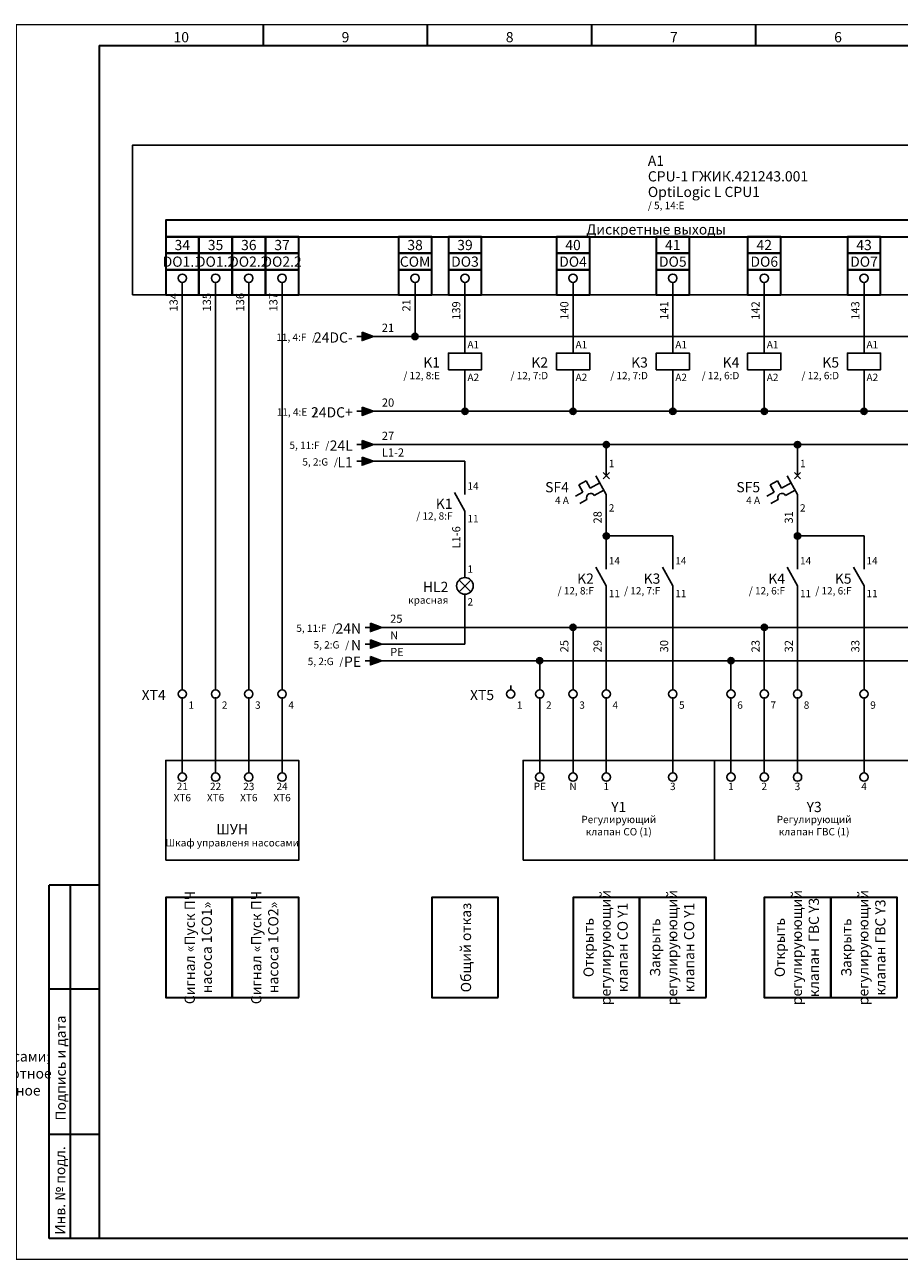
# Model space of a CAD drawing. Units: millimetres. Extents: x 0 to 14839, y 0 to 420.
# Drawn here: x 5601 to 5811, y 0 to 297 of the extents above; entities that cross this region are included whole.
import ezdxf
from ezdxf.enums import TextEntityAlignment as Align

# ---------------------------------------------------------------- set-up
doc = ezdxf.new("R2010")
doc.units = ezdxf.units.MM
doc.linetypes.add('EPL_DASH', pattern=[1, 0.5, -0.5])
for name, color, linetype, lineweight in [('EPLAN108', 5, 'Continuous', 35), ('EPLAN201', 7, 'Continuous', 35), ('EPLAN300', 5, 'Continuous', 25), ('EPLAN302', 5, 'Continuous', 25), ('EPLAN303', 6, 'Continuous', 25), ('EPLAN305', 5, 'EPL_DASH', 25), ('EPLAN306', 6, 'EPL_DASH', 25), ('EPLAN311', 1, 'Continuous', 25), ('EPLAN400', 5, 'Continuous', 35), ('EPLAN403', 5, 'Continuous', 35), ('EPLAN405', 1, 'Continuous', 25), ('EPLAN408', 5, 'Continuous', 35), ('EPLAN420', 7, 'Continuous', 35), ('EPLAN422', 7, 'Continuous', 35), ('EPLAN433', 251, 'Continuous', 35), ('EPLAN440', 73, 'Continuous', 35), ('EPLAN442', 73, 'Continuous', 35), ('EPLAN452', 7, 'Continuous', 35), ('EPLAN492', 5, 'Continuous', 25), ('EPLAN500', 7, 'Continuous', 35), ('EPLAN501', 7, 'Continuous', 35), ('EPLAN540', 16, 'Continuous', 25), ('EPLAN541', 5, 'Continuous', 25), ('EPLAN542', 92, 'Continuous', 25), ('EPLAN543', 1, 'Continuous', 25), ('EPLAN545', 1, 'Continuous', 25)]:
    doc.layers.add(name, color=color, linetype=linetype, lineweight=lineweight)
doc.styles.add('GOST type A', font='GOST_A.TTF')

msp = doc.modelspace()

# ---------------------------------------------------------------- hatches: boundary and pattern name
at = {"layer": 'EPLAN311', "linetype": 'Continuous', "lineweight": 25, "ltscale": 4}
for points in [[(5682.25, 223), (5685, 222), (5682.25, 221)], [(5682.25, 205), (5685, 204), (5682.25, 203)], [(5682.25, 197), (5685, 196), (5682.25, 195)], [(5682.25, 193), (5685, 192), (5682.25, 191)], [(5684.25, 153), (5687, 152), (5684.25, 151)], [(5684.25, 149), (5687, 148), (5684.25, 147)], [(5684.25, 145), (5687, 144), (5684.25, 143)]]:
    msp.add_hatch(color=256, dxfattribs=at).paths.add_polyline_path(points, flags=0)
h = msp.add_hatch(color=256, dxfattribs=at)
edge = h.paths.add_edge_path(flags=0)
edge.add_arc((5695, 222), 0.75, 0, 360)
h = msp.add_hatch(color=256, dxfattribs=at)
edge = h.paths.add_edge_path(flags=0)
edge.add_arc((5707, 204), 0.75, 0, 360)
h = msp.add_hatch(color=256, dxfattribs=at)
edge = h.paths.add_edge_path(flags=0)
edge.add_arc((5733, 204), 0.75, 0, 360)
h = msp.add_hatch(color=256, dxfattribs=at)
edge = h.paths.add_edge_path(flags=0)
edge.add_arc((5757, 204), 0.75, 0, 360)
h = msp.add_hatch(color=256, dxfattribs=at)
edge = h.paths.add_edge_path(flags=0)
edge.add_arc((5779, 204), 0.75, 0, 360)
h = msp.add_hatch(color=256, dxfattribs=at)
edge = h.paths.add_edge_path(flags=0)
edge.add_arc((5803, 204), 0.75, 0, 360)
h = msp.add_hatch(color=256, dxfattribs=at)
edge = h.paths.add_edge_path(flags=0)
edge.add_arc((5741, 196), 0.75, 0, 360)
h = msp.add_hatch(color=256, dxfattribs=at)
edge = h.paths.add_edge_path(flags=0)
edge.add_arc((5787, 196), 0.75, 0, 360)
h = msp.add_hatch(color=256, dxfattribs=at)
edge = h.paths.add_edge_path(flags=0)
edge.add_arc((5741, 174), 0.75, 0, 360)
h = msp.add_hatch(color=256, dxfattribs=at)
edge = h.paths.add_edge_path(flags=0)
edge.add_arc((5787, 174), 0.75, 0, 360)
h = msp.add_hatch(color=256, dxfattribs=at)
edge = h.paths.add_edge_path(flags=0)
edge.add_arc((5733, 152), 0.75, 0, 360)
h = msp.add_hatch(color=256, dxfattribs=at)
edge = h.paths.add_edge_path(flags=0)
edge.add_arc((5779, 152), 0.75, 0, 360)
h = msp.add_hatch(color=256, dxfattribs=at)
edge = h.paths.add_edge_path(flags=0)
edge.add_arc((5725, 144), 0.75, 0, 360)
h = msp.add_hatch(color=256, dxfattribs=at)
edge = h.paths.add_edge_path(flags=0)
edge.add_arc((5771, 144), 0.75, 0, 360)

# ---------------------------------------------------------------- linework, layer by layer
at = {"linetype": 'Continuous', "lineweight": 25, "ltscale": 4}
for centre in [(5639, 136), (5647, 136), (5655, 136), (5663, 136), (5718, 136), (5725, 136), (5733, 136), (5741, 136), (5757, 136), (5771, 136), (5779, 136), (5787, 136), (5803, 136)]:
    msp.add_circle(centre, 1, dxfattribs=at)
at = {"layer": 'EPLAN108', "linetype": 'Continuous', "lineweight": 35, "ltscale": 4}
msp.add_lwpolyline([(5635, 246), (5871, 246), (5871, 250), (5635, 250)], close=True, dxfattribs=at)
at = {"layer": 'EPLAN201', "linetype": 'Continuous', "lineweight": 35, "ltscale": 4}
for p, q in [((5658.5, 292), (5658.5, 297)), ((5698, 292), (5698, 297)), ((5737.5, 292), (5737.5, 297)), ((5777, 292), (5777, 297)), ((5619, 292), (5829, 292)), ((5619, 292), (5619, 5)), ((5607, 5), (5607, 90)), ((5619, 90), (5607, 90)), ((5612, 90), (5612, 5)), ((5619, 65), (5607, 65)), ((5619, 30), (5607, 30)), ((5619, 5), (5607, 5)), ((5829, 5), (5619, 5))]:
    msp.add_line(p, q, dxfattribs=at)
at = {"layer": 'EPLAN201', "linetype": 'Continuous', "lineweight": 0, "ltscale": 4}
msp.add_lwpolyline([(5599, 0), (6019, 0), (6019, 297), (5599, 297)], close=True, dxfattribs=at)
at = {"layer": 'EPLAN300', "linetype": 'Continuous', "lineweight": 25}
for p, q in [((5707, 218), (5707, 220)), ((5733, 218), (5733, 220)), ((5757, 218), (5757, 220)), ((5779, 218), (5779, 220)), ((5803, 218), (5803, 220)), ((5707, 214), (5707, 212)), ((5733, 214), (5733, 212)), ((5757, 214), (5757, 212)), ((5779, 214), (5779, 212)), ((5803, 214), (5803, 212)), ((5741, 192), (5741, 188.5)), ((5787, 192), (5787, 188.5)), ((5707, 186), (5707, 184)), ((5741, 184), (5741, 180)), ((5787, 184), (5787, 180)), ((5707, 180), (5707, 178)), ((5741, 168), (5741, 166)), ((5757, 168), (5757, 166)), ((5787, 168), (5787, 166)), ((5803, 168), (5803, 166)), ((5741, 162), (5741, 160)), ((5757, 162), (5757, 160)), ((5787, 162), (5787, 160)), ((5803, 162), (5803, 160))]:
    msp.add_line(p, q, dxfattribs=at)
at = {"layer": 'EPLAN300', "linetype": 'Continuous', "lineweight": 25, "ltscale": 4}
for p, q in [((5734.39, 186.33), (5736.15, 187.29)), ((5736.15, 187.29), (5737.11, 185.54)), ((5741, 184), (5738.5, 188.5)), ((5740.25, 189.25), (5741.75, 187.75)), ((5740.25, 187.75), (5741.75, 189.25)), ((5780.39, 186.33), (5782.15, 187.29)), ((5782.15, 187.29), (5783.11, 185.54)), ((5787, 184), (5784.5, 188.5)), ((5786.25, 189.25), (5787.75, 187.75)), ((5786.25, 187.75), (5787.75, 189.25)), ((5707, 180), (5704.5, 184.5)), ((5733.6, 183.61), (5735.35, 184.57)), ((5735.35, 184.57), (5734.39, 186.33)), ((5739.44, 186.81), (5737.11, 185.54)), ((5740.44, 185.01), (5738.11, 183.74)), ((5779.6, 183.61), (5781.35, 184.57)), ((5781.35, 184.57), (5780.39, 186.33)), ((5785.44, 186.81), (5783.11, 185.54)), ((5786.44, 185.01), (5784.11, 183.74)), ((5734.6, 181.81), (5736.35, 182.77)), ((5780.6, 181.81), (5782.35, 182.77)), ((5741, 162), (5738.5, 166.5)), ((5757, 162), (5754.5, 166.5)), ((5787, 162), (5784.5, 166.5)), ((5803, 162), (5800.5, 166.5)), ((5705.6, 163.4), (5708.4, 160.6)), ((5708.4, 163.4), (5705.6, 160.6)), ((5707, 166), (5707, 164)), ((5707, 160), (5707, 158)), ((5639, 138), (5639, 137)), ((5647, 138), (5647, 137)), ((5655, 138), (5655, 137)), ((5663, 138), (5663, 137)), ((5718, 138), (5718, 137)), ((5725, 138), (5725, 137)), ((5733, 138), (5733, 137)), ((5741, 138), (5741, 137)), ((5757, 138), (5757, 137)), ((5771, 138), (5771, 137)), ((5779, 138), (5779, 137)), ((5787, 138), (5787, 137)), ((5803, 138), (5803, 137))]:
    msp.add_line(p, q, dxfattribs=at)
at = {"layer": 'EPLAN300', "linetype": 'Continuous', "lineweight": 25}
for points in [[(5703, 214), (5711, 214), (5711, 218), (5703, 218)], [(5729, 214), (5737, 214), (5737, 218), (5729, 218)], [(5753, 214), (5761, 214), (5761, 218), (5753, 218)], [(5775, 214), (5783, 214), (5783, 218), (5775, 218)], [(5799, 214), (5807, 214), (5807, 218), (5799, 218)]]:
    msp.add_lwpolyline(points, close=True, dxfattribs=at)
at = {"layer": 'EPLAN300', "linetype": 'Continuous', "lineweight": 25, "ltscale": 4}
msp.add_circle((5707, 162), 2, dxfattribs=at)
for centre in [(5737.25, 183.24), (5783.25, 183.24)]:
    msp.add_arc(centre, 1, 30.5433, 206.7086, dxfattribs=at)
at = {"layer": 'EPLAN302', "linetype": 'Continuous', "lineweight": 25, "ltscale": 4}
for p, q in [((5639, 117), (5639, 120)), ((5647, 117), (5647, 120)), ((5655, 117), (5655, 120)), ((5663, 117), (5663, 120)), ((5725, 117), (5725, 120)), ((5733, 117), (5733, 120)), ((5741, 117), (5741, 120)), ((5757, 117), (5757, 120)), ((5771, 117), (5771, 120)), ((5779, 117), (5779, 120)), ((5787, 117), (5787, 120)), ((5803, 117), (5803, 120))]:
    msp.add_line(p, q, dxfattribs=at)
for centre in [(5639, 116), (5647, 116), (5655, 116), (5663, 116), (5725, 116), (5733, 116), (5741, 116), (5757, 116), (5771, 116), (5779, 116), (5787, 116), (5803, 116)]:
    msp.add_circle(centre, 1, dxfattribs=at)
at = {"layer": 'EPLAN303', "linetype": 'Continuous', "lineweight": 25, "ltscale": 4}
for p, q in [((5639, 235), (5639, 232)), ((5647, 235), (5647, 232)), ((5655, 235), (5655, 232)), ((5663, 235), (5663, 232)), ((5695, 235), (5695, 232)), ((5707, 235), (5707, 232)), ((5733, 235), (5733, 232)), ((5757, 235), (5757, 232)), ((5779, 235), (5779, 232)), ((5803, 235), (5803, 232))]:
    msp.add_line(p, q, dxfattribs=at)
for centre in [(5639, 236), (5647, 236), (5655, 236), (5663, 236), (5695, 236), (5707, 236), (5733, 236), (5757, 236), (5779, 236), (5803, 236)]:
    msp.add_circle(centre, 1, dxfattribs=at)
at = {"layer": 'EPLAN305', "linetype": 'Continuous', "lineweight": 25, "ltscale": 4}
for points in [[(5635, 96), (5667, 96), (5667, 120), (5635, 120)], [(5721, 96), (5767, 96), (5767, 120), (5721, 120)], [(5767, 96), (5815, 96), (5815, 120), (5767, 120)]]:
    msp.add_lwpolyline(points, close=True, dxfattribs=at)
at = {"layer": 'EPLAN306', "linetype": 'Continuous', "lineweight": 25, "ltscale": 4}
msp.add_lwpolyline([(5627, 232), (5875, 232), (5875, 268), (5627, 268)], close=True, dxfattribs=at)
at = {"layer": 'EPLAN311', "linetype": 'Continuous', "lineweight": 25, "ltscale": 4}
for p, q in [((5639, 138), (5639, 232)), ((5647, 138), (5647, 232)), ((5655, 138), (5655, 232)), ((5663, 138), (5663, 232)), ((5707, 220), (5707, 232)), ((5733, 220), (5733, 232)), ((5757, 220), (5757, 232)), ((5779, 220), (5779, 232)), ((5803, 220), (5803, 232)), ((5695, 224), (5695, 222)), ((5681, 222), (5682.25, 222)), ((5693, 222), (5697, 222)), ((5707, 206), (5707, 204)), ((5733, 206), (5733, 204)), ((5757, 206), (5757, 204)), ((5779, 206), (5779, 204)), ((5803, 206), (5803, 204)), ((5681, 204), (5682.25, 204)), ((5705, 204), (5709, 204)), ((5731, 204), (5735, 204)), ((5755, 204), (5759, 204)), ((5777, 204), (5781, 204)), ((5801, 204), (5805, 204)), ((5681, 196), (5682.25, 196)), ((5739, 196), (5743, 196)), ((5741, 196), (5741, 194)), ((5785, 196), (5789, 196)), ((5787, 196), (5787, 194)), ((5681, 192), (5682.25, 192)), ((5705, 192), (5707, 192)), ((5707, 192), (5707, 190)), ((5741, 176), (5741, 172)), ((5787, 176), (5787, 172)), ((5743, 174), (5741, 174)), ((5755, 174), (5757, 174)), ((5757, 174), (5757, 172)), ((5789, 174), (5787, 174)), ((5801, 174), (5803, 174)), ((5803, 174), (5803, 172)), ((5683, 152), (5684.25, 152)), ((5731, 152), (5735, 152)), ((5733, 152), (5733, 150)), ((5735, 152), (5779, 152)), ((5777, 152), (5781, 152)), ((5779, 152), (5779, 138)), ((5779, 152), (5779, 150)), ((5781, 152), (5995, 152)), ((5707, 150), (5707, 148)), ((5683, 148), (5684.25, 148)), ((5705, 148), (5707, 148)), ((5683, 144), (5684.25, 144)), ((5723, 144), (5727, 144)), ((5725, 144), (5725, 142)), ((5727, 144), (5771, 144)), ((5769, 144), (5773, 144)), ((5771, 144), (5771, 138)), ((5771, 144), (5771, 142)), ((5773, 144), (5995, 144)), ((5639, 119), (5639, 135.25)), ((5647, 119), (5647, 135.25)), ((5655, 119), (5655, 135.25)), ((5663, 119), (5663, 135.25))]:
    msp.add_line(p, q, dxfattribs=at)
for points in [[(5682.25, 223), (5685, 222), (5682.25, 221)], [(5682.25, 205), (5685, 204), (5682.25, 203)], [(5682.25, 197), (5685, 196), (5682.25, 195)], [(5682.25, 193), (5685, 192), (5682.25, 191)], [(5684.25, 153), (5687, 152), (5684.25, 151)], [(5684.25, 149), (5687, 148), (5684.25, 147)], [(5684.25, 145), (5687, 144), (5684.25, 143)]]:
    msp.add_lwpolyline(points, close=True, dxfattribs=at)
for centre in [(5695, 222), (5707, 204), (5733, 204), (5757, 204), (5779, 204), (5803, 204), (5741, 196), (5787, 196), (5741, 174), (5787, 174), (5733, 152), (5779, 152), (5725, 144), (5771, 144)]:
    msp.add_circle(centre, 0.75, dxfattribs=at)
at = {"layer": 'EPLAN400', "linetype": 'Continuous', "lineweight": 35, "ltscale": 4}
for points in [[(5635, 242), (5643, 242), (5643, 246), (5635, 246)], [(5643, 242), (5651, 242), (5651, 246), (5643, 246)], [(5651, 242), (5659, 242), (5659, 246), (5651, 246)], [(5659, 242), (5667, 242), (5667, 246), (5659, 246)], [(5691, 242), (5699, 242), (5699, 246), (5691, 246)], [(5703, 242), (5711, 242), (5711, 246), (5703, 246)], [(5729, 242), (5737, 242), (5737, 246), (5729, 246)], [(5753, 242), (5761, 242), (5761, 246), (5753, 246)], [(5775, 242), (5783, 242), (5783, 246), (5775, 246)], [(5799, 242), (5807, 242), (5807, 246), (5799, 246)], [(5635, 238), (5643, 238), (5643, 242), (5635, 242)], [(5643, 238), (5651, 238), (5651, 242), (5643, 242)], [(5651, 238), (5659, 238), (5659, 242), (5651, 242)], [(5659, 238), (5667, 238), (5667, 242), (5659, 242)], [(5691, 238), (5699, 238), (5699, 242), (5691, 242)], [(5703, 238), (5711, 238), (5711, 242), (5703, 242)], [(5729, 238), (5737, 238), (5737, 242), (5729, 242)], [(5753, 238), (5761, 238), (5761, 242), (5753, 242)], [(5775, 238), (5783, 238), (5783, 242), (5775, 242)], [(5799, 238), (5807, 238), (5807, 242), (5799, 242)], [(5635, 232), (5643, 232), (5643, 238), (5635, 238)], [(5643, 232), (5651, 232), (5651, 238), (5643, 238)], [(5651, 232), (5659, 232), (5659, 238), (5651, 238)], [(5659, 232), (5667, 232), (5667, 238), (5659, 238)], [(5691, 232), (5699, 232), (5699, 238), (5691, 238)], [(5703, 232), (5711, 232), (5711, 238), (5703, 238)], [(5729, 232), (5737, 232), (5737, 238), (5729, 238)], [(5753, 232), (5761, 232), (5761, 238), (5753, 238)], [(5775, 232), (5783, 232), (5783, 238), (5775, 238)], [(5799, 232), (5807, 232), (5807, 238), (5799, 238)]]:
    msp.add_lwpolyline(points, close=True, dxfattribs=at)
at = {"layer": 'EPLAN501', "linetype": 'Continuous', "lineweight": 35, "ltscale": 4}
for points in [[(5651, 63), (5651, 87), (5635, 87), (5635, 63)], [(5667, 63), (5667, 87), (5651, 87), (5651, 63)], [(5715, 63), (5715, 87), (5699, 87), (5699, 63)], [(5749, 63), (5749, 87), (5733, 87), (5733, 63)], [(5765, 63), (5765, 87), (5749, 87), (5749, 63)], [(5795, 63), (5795, 87), (5779, 87), (5779, 63)], [(5811, 63), (5811, 87), (5795, 87), (5795, 63)]]:
    msp.add_lwpolyline(points, close=True, dxfattribs=at)
at = {"layer": 'EPLAN540', "linetype": 'Continuous', "lineweight": 25, "ltscale": 4}
for p, q in [((5707, 192), (5683, 192)), ((5707, 192), (5707, 186)), ((5707, 178), (5707, 166)), ((5733, 152), (5685, 152)), ((5733, 152), (5733, 138)), ((5733, 119), (5733, 135.25)), ((5779, 119), (5779, 135.25))]:
    msp.add_line(p, q, dxfattribs=at)
at = {"layer": 'EPLAN541', "linetype": 'Continuous', "lineweight": 25, "ltscale": 4}
for p, q in [((5741, 196), (5683, 196)), ((5741, 196), (5741, 190)), ((5743, 196), (5787, 196)), ((5787, 196), (5787, 190)), ((5789, 196), (5996, 196)), ((5741, 174), (5741, 182)), ((5787, 174), (5787, 182)), ((5741, 174), (5741, 168)), ((5743, 174), (5757, 174)), ((5757, 174), (5757, 168)), ((5787, 174), (5787, 168)), ((5789, 174), (5803, 174)), ((5803, 174), (5803, 168)), ((5707, 148), (5707, 158)), ((5741, 160), (5741, 138)), ((5757, 160), (5757, 138)), ((5787, 160), (5787, 138)), ((5803, 160), (5803, 138)), ((5707, 148), (5685, 148)), ((5741, 119), (5741, 135.25)), ((5757, 119), (5757, 135.25)), ((5787, 119), (5787, 135.25)), ((5803, 119), (5803, 135.25))]:
    msp.add_line(p, q, dxfattribs=at)
at = {"layer": 'EPLAN542', "linetype": 'Continuous', "lineweight": 25, "ltscale": 4}
for p, q in [((5725, 144), (5685, 144)), ((5725, 144), (5725, 138)), ((5725, 119), (5725, 135.25)), ((5771, 119), (5771, 135.25))]:
    msp.add_line(p, q, dxfattribs=at)
at = {"layer": 'EPLAN543', "linetype": 'Continuous', "lineweight": 25, "ltscale": 4}
for p, q in [((5707, 204), (5707, 212)), ((5733, 204), (5733, 212)), ((5757, 204), (5757, 212)), ((5779, 204), (5779, 212)), ((5803, 204), (5803, 212)), ((5707, 204), (5683, 204)), ((5733, 204), (5709, 204)), ((5735, 204), (5757, 204)), ((5759, 204), (5779, 204)), ((5781, 204), (5803, 204)), ((5805, 204), (5827, 204))]:
    msp.add_line(p, q, dxfattribs=at)
at = {"layer": 'EPLAN545', "linetype": 'Continuous', "lineweight": 25, "ltscale": 4}
for p, q in [((5695, 222), (5695, 232)), ((5695, 222), (5683, 222)), ((5895, 222), (5697, 222))]:
    msp.add_line(p, q, dxfattribs=at)

# ---------------------------------------------------------------- texts
at = {"layer": 'EPLAN108', "style": 'GOST type A'}
msp.add_text('Дискретные выходы', height=2.4562, dxfattribs=at).set_placement((5753, 247.75), align=Align.MIDDLE_CENTER)
at = {"layer": 'EPLAN201', "style": 'GOST type A'}
for s, p in [('Подпись и дата', (5610.97, 33.38)), ('Инв. № подл.', (5610.83, 5.94))]:
    msp.add_text(s, height=2.4562, rotation=90, dxfattribs=at).set_placement(p)
at = {"layer": 'EPLAN400', "style": 'GOST type A'}
for s, height, p in [('A1', 2.456, (5751, 265.5)), ('CPU-1 ГЖИК.421243.001', 2.4562, (5751, 261.75))]:
    msp.add_text(s, height=height, dxfattribs=at).set_placement(p, align=Align.TOP_LEFT)
for s, p in [('34', (5639, 242)), ('35', (5647, 242)), ('36', (5655, 242)), ('37', (5663, 242)), ('38', (5695, 242)), ('39', (5707, 242)), ('40', (5733, 242)), ('41', (5757, 242)), ('42', (5779, 242)), ('43', (5803, 242)), ('DO1.1', (5639, 238)), ('DO1.2', (5647, 238)), ('DO2.2', (5655, 238)), ('DO2.2', (5663, 238)), ('COM', (5695, 238)), ('DO3', (5707, 238)), ('DO4', (5733, 238)), ('DO5', (5757, 238)), ('DO6', (5779, 238)), ('DO7', (5803, 238)), ('Y1', (5744, 106.82)), ('Y3', (5791, 106.82)), ('ШУН', (5651, 101.47))]:
    msp.add_text(s, height=2.456, dxfattribs=at).set_placement(p, align=Align.BOTTOM_CENTER)
for s, p in [('K1', (5701, 215.75)), ('K2', (5727, 215.75)), ('K3', (5751, 215.75)), ('K4', (5773, 215.75)), ('K5', (5797, 215.75)), ('SF4', (5732, 185.75)), ('SF5', (5778, 185.75)), ('K1', (5704, 181.75)), ('K2', (5738, 163.75)), ('K3', (5754, 163.75)), ('K4', (5784, 163.75)), ('K5', (5800, 163.75)), ('HL2', (5703, 161.75))]:
    msp.add_text(s, height=2.456, dxfattribs=at).set_placement(p, align=Align.MIDDLE_RIGHT)
at = {"layer": 'EPLAN403', "style": 'GOST type A'}
for s, height, p in [('24DC-', 2.456, (5680, 221.75)), ('24DC+', 2.456, (5680, 203.75)), ('24L', 2.456, (5680, 195.75)), ('L1', 2.456, (5680, 191.75)), ('24N', 2.456, (5682, 151.75)), ('N', 2.46, (5682, 147.75)), ('PE', 2.456, (5682, 143.75))]:
    msp.add_text(s, height=height, dxfattribs=at).set_placement(p, align=Align.MIDDLE_RIGHT)
at = {"layer": 'EPLAN405', "style": 'GOST type A'}
for s, p in [('134', (5638.5, 228)), ('135', (5646.5, 228)), ('136', (5654.5, 228)), ('137', (5662.5, 228)), ('21', (5694.5, 228)), ('139', (5706.5, 226)), ('140', (5732.5, 226)), ('141', (5756.5, 226)), ('142', (5778.5, 226)), ('143', (5802.5, 226)), ('28', (5740.5, 177)), ('31', (5786.5, 177)), ('L1-6', (5706.5, 171)), ('25', (5732.5, 146)), ('29', (5740.5, 146)), ('30', (5756.5, 146)), ('23', (5778.5, 146)), ('32', (5786.5, 146)), ('33', (5802.5, 146))]:
    msp.add_text(s, height=1.965, rotation=90, dxfattribs=at).set_placement(p, align=Align.BOTTOM_LEFT)
for s, height, p in [('21', 1.965, (5687, 222.5)), ('20', 1.965, (5687, 204.5)), ('27', 1.965, (5687, 196.5)), ('L1-2', 1.965, (5687, 192.5)), ('25', 1.965, (5689, 152.5)), ('N', 1.97, (5689, 148.5)), ('PE', 1.965, (5689, 144.5))]:
    msp.add_text(s, height=height, dxfattribs=at).set_placement(p, align=Align.BOTTOM_LEFT)
at = {"layer": 'EPLAN408', "style": 'GOST type A'}
for s, p in [('XT4', (5635, 135.75)), ('XT5', (5714, 135.75))]:
    msp.add_text(s, height=2.456, dxfattribs=at).set_placement(p, align=Align.MIDDLE_RIGHT)
at = {"layer": 'EPLAN420', "style": 'GOST type A'}
for s, height, p in [('A1', 1.768, (5707.6, 218.6)), ('A1', 1.768, (5733.6, 218.6)), ('A1', 1.768, (5757.6, 218.6)), ('A1', 1.768, (5779.6, 218.6)), ('A1', 1.768, (5803.6, 218.6)), ('1', 1.77, (5741.6, 190)), ('1', 1.77, (5787.6, 190)), ('14', 1.768, (5707.6, 184.6)), ('1', 1.77, (5707.6, 164.6)), ('14', 1.768, (5741.6, 166.6)), ('14', 1.768, (5757.6, 166.6)), ('14', 1.768, (5787.6, 166.6)), ('14', 1.768, (5803.6, 166.6))]:
    msp.add_text(s, height=height, dxfattribs=at).set_placement(p, align=Align.BOTTOM_LEFT)
for s, height, p in [('A2', 1.768, (5707.6, 213.04)), ('A2', 1.768, (5733.6, 213.04)), ('A2', 1.768, (5757.6, 213.04)), ('A2', 1.768, (5779.6, 213.04)), ('A2', 1.768, (5803.6, 213.04)), ('2', 1.77, (5741.6, 181.64)), ('2', 1.77, (5787.6, 181.64)), ('11', 1.768, (5707.6, 179.04)), ('11', 1.768, (5741.6, 161.04)), ('11', 1.768, (5757.6, 161.04)), ('11', 1.768, (5787.6, 161.04)), ('11', 1.768, (5803.6, 161.04)), ('2', 1.77, (5707.6, 159.04))]:
    msp.add_text(s, height=height, dxfattribs=at).set_placement(p, align=Align.TOP_LEFT)
for s, height, p in [('21', 1.768, (5639, 114.64)), ('22', 1.768, (5647, 114.64)), ('23', 1.768, (5655, 114.64)), ('24', 1.768, (5663, 114.64)), ('PE', 1.768, (5725, 114.64)), ('N', 1.77, (5733, 114.64)), ('1', 1.77, (5741, 114.64)), ('3', 1.77, (5757, 114.64)), ('1', 1.77, (5771, 114.64)), ('2', 1.77, (5779, 114.64)), ('3', 1.77, (5787, 114.64)), ('4', 1.77, (5803, 114.64))]:
    msp.add_text(s, height=height, dxfattribs=at).set_placement(p, align=Align.TOP_CENTER)
at = {"layer": 'EPLAN422', "style": 'GOST type A'}
for s, p in [('1', (5640.5, 133.32)), ('2', (5648.5, 133.32)), ('3', (5656.5, 133.32)), ('4', (5664.5, 133.32)), ('1', (5719.5, 133.32)), ('2', (5726.5, 133.32)), ('3', (5734.5, 133.32)), ('4', (5742.5, 133.32)), ('5', (5758.5, 133.32)), ('6', (5772.5, 133.32)), ('7', (5780.5, 133.32)), ('8', (5788.5, 133.32)), ('9', (5804.5, 133.32))]:
    msp.add_text(s, height=1.77, dxfattribs=at).set_placement(p, align=Align.MIDDLE_LEFT)
at = {"layer": 'EPLAN433', "style": 'GOST type A'}
for p in [(5639, 111.94), (5647, 111.94), (5655, 111.94), (5663, 111.94)]:
    msp.add_text('XT6', height=1.768, dxfattribs=at).set_placement(p, align=Align.TOP_CENTER)
at = {"layer": 'EPLAN440', "style": 'GOST type A'}
msp.add_text('/ 5, 14:E', height=1.768, dxfattribs=at).set_placement((5751, 254.39), align=Align.TOP_LEFT)
for s, p in [('/ 12, 8:E', (5701, 212.59)), ('/ 12, 7:D', (5727, 212.59)), ('/ 12, 7:D', (5751, 212.59)), ('/ 12, 6:D', (5773, 212.59)), ('/ 12, 6:D', (5797, 212.59)), ('/ 12, 8:F', (5704, 178.82)), ('/ 12, 8:F', (5738, 160.82)), ('/ 12, 7:F', (5754, 160.82)), ('/ 12, 6:F', (5784, 160.82)), ('/ 12, 6:F', (5800, 160.82))]:
    msp.add_text(s, height=1.768, dxfattribs=at).set_placement(p, align=Align.MIDDLE_RIGHT)
at = {"layer": 'EPLAN442', "style": 'GOST type A'}
for s, p in [('/ ', (5671.74, 221.82)), ('11, 4:F', (5668.86, 221.82)), ('11, 4:E', (5669.04, 203.82)), ('/ ', (5671.92, 203.82)), ('5, 11:F', (5672.01, 195.82)), ('/ ', (5674.89, 195.82)), ('5, 2:G', (5674.1, 191.82)), ('/ ', (5676.98, 191.82)), ('5, 11:F', (5673.66, 151.82)), ('/ ', (5676.54, 151.82)), ('5, 2:G', (5676.8, 147.82)), ('/ ', (5679.68, 147.82)), ('5, 2:G', (5675.4, 143.82)), ('/ ', (5678.28, 143.82))]:
    msp.add_text(s, height=1.768, dxfattribs=at).set_placement(p, align=Align.MIDDLE_RIGHT)
at = {"layer": 'EPLAN452', "style": 'GOST type A'}
for s, height, p in [('10', 2.456, (5638.75, 292)), ('9', 2.46, (5678.25, 292)), ('8', 2.46, (5717.75, 292)), ('7', 2.46, (5757.25, 292)), ('6', 2.46, (5796.75, 292))]:
    msp.add_text(s, height=height, dxfattribs=at).set_placement(p, align=Align.BOTTOM_CENTER)
at = {"layer": 'EPLAN452', "insert": (5534, 42.35), "char_height": 2.4562, "attachment_point": 5, "style": 'GOST type A'}
msp.add_mtext('Комплект автоматики для независимой системы отопления (две зоны с двумя насосами;\\Pчастотное управление), горячего водоснабжения (две зоны с двумя насосами; частотное\\Pуправление), теплоснабжения вентиляции (один контур с двумя насосами; частотное\\Pуправление)', dxfattribs=at)
at = {"layer": 'EPLAN492', "style": 'GOST type A'}
msp.add_text('OptiLogic L CPU1', height=2.4562, dxfattribs=at).set_placement((5751, 258), align=Align.TOP_LEFT)
at = {"layer": 'EPLAN500', "style": 'GOST type A'}
for s, p in [('4 A', (5732, 182.59)), ('4 A', (5778, 182.59)), ('красная', (5703, 158.59))]:
    msp.add_text(s, height=1.768, dxfattribs=at).set_placement(p, align=Align.MIDDLE_RIGHT)
at = {"layer": 'EPLAN501', "style": 'GOST type A'}
msp.add_text('Шкаф управленя насосами', height=1.7685, dxfattribs=at).set_placement((5651, 98.77), align=Align.BOTTOM_CENTER)
msp.add_text('Общий отказ', height=2.4562, rotation=90, dxfattribs=at).set_placement((5707.25, 75), align=Align.MIDDLE_CENTER)
at = {"layer": 'EPLAN501', "char_height": 1.7685, "attachment_point": 8, "style": 'GOST type A'}
for s, insert in [('Регулирующий\\Pклапан СО (1)', (5744, 101.42)), ('Регулирующий\\Pклапан ГВС (1)', (5791, 101.42))]:
    msp.add_mtext(s, dxfattribs=dict(at, insert=insert))
at = {"layer": 'EPLAN501', "char_height": 2.4562, "attachment_point": 5, "rotation": 90, "style": 'GOST type A'}
for s, insert in [('Сигнал «Пуск ПЧ\\Pнасоса 1СО1»', (5643.15, 75)), ('Сигнал «Пуск ПЧ\\Pнасоса 1СО2»', (5659.15, 75)), ('Открыть\\Pрегулируюющий\\Pклапан СО Y1', (5741.15, 75)), ('Закрыть\\Pрегулируюющий\\Pклапан СО Y1', (5757.15, 75)), ('Открыть\\Pрегулируюющий\\Pклапан  ГВС Y3', (5787.15, 75)), ('Закрыть\\Pрегулируюющий\\Pклапан ГВС Y3', (5803.15, 75))]:
    msp.add_mtext(s, dxfattribs=dict(at, insert=insert))

doc.saveas('drawing.dxf')
